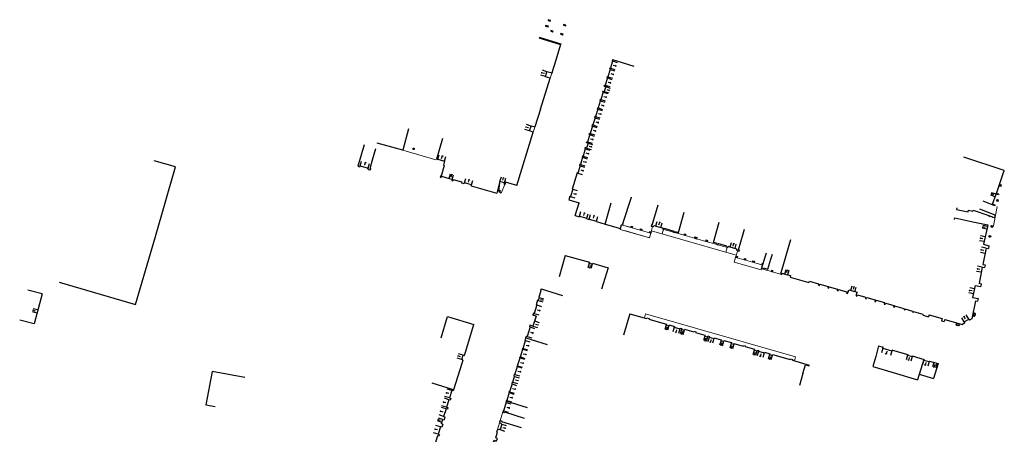
# Model space of a CAD drawing. Units: metres. Extents: x 1897810 to 1919731, y 4208343 to 4229659.
# Drawn here: x 1913059 to 1913369, y 4223233 to 4223364 of the extents above; entities that cross this region are included whole.
import ezdxf

# ---------------------------------------------------------------- set-up
doc = ezdxf.new("R2010")
doc.units = ezdxf.units.M
doc.header["$MEASUREMENT"] = 0
doc.linetypes.add('DGN Style 2', pattern=[380.812648, 228.487589, -152.325059])
for name, color, linetype, lineweight, true_color in [('SOL_BATI', 2, 'Continuous', 30, 0xffff00), ('SOL_BATI_Seuil', 2, 'Continuous', 30, 0xffff00), ('SOL_BATI_Surplomb', 7, 'DGN Style 2', 0, 0xffdaff)]:
    doc.layers.add(name, color=color, linetype=linetype, lineweight=lineweight, true_color=true_color)

# ---------------------------------------------------------------- blocks, each defined once
blk = doc.blocks.new('BAT071_2')
at = {"color": 0, "linetype": 'ByBlock', "lineweight": -2, "flags": 128}
for points in [[(0, 0), (0, 1.5)], [(1, 1.5), (0.85, 1.299)], [(1, 0.591), (1, 1.5), (1.15, 1.299)], [(2, 0), (2, 1.5)]]:
    blk.add_lwpolyline(points, dxfattribs=at)
blk = doc.blocks.new('BAT073_2')
at = {"color": 0, "linetype": 'ByBlock', "lineweight": -2, "flags": 128}
for points in [[(0, 0), (1, 0), (1, 1), (0, 1), (0, 0), (1, 1)], [(0, 1), (1, 0)]]:
    blk.add_lwpolyline(points, dxfattribs=at)
blk = doc.blocks.new('BAT074_1')
at = {"color": 0, "linetype": 'ByBlock', "lineweight": -2}
for p, q in [((-0.384866, 0.319034), (0.384866, -0.319034)), ((0.373691, 0.332054), (-0.373691, -0.332054))]:
    blk.add_line(p, q, dxfattribs=at)
blk.add_circle((0, 0), 0.499905, dxfattribs=at)
blk = doc.blocks.new('BAT074')
for p, q in [((-0.384866, 0.319034), (0.384866, -0.319034)), ((0.373691, 0.332054), (-0.373691, -0.332054))]:
    blk.add_line(p, q)
blk.add_circle((0, 0), 0.499905)
blk = doc.blocks.new('BAT071')
at = {"flags": 128}
for points in [[(0, 0), (0, 1.5)], [(1, 1.5), (0.85, 1.299)], [(1, 0.591), (1, 1.5), (1.15, 1.299)], [(2, 0), (2, 1.5)]]:
    blk.add_lwpolyline(points, dxfattribs=at)

msp = doc.modelspace()

# ---------------------------------------------------------------- linework, layer by layer
at = {"layer": 'SOL_BATI'}
for p, q in [((1913222.342807, 4223357.793024), (1913229.16418, 4223355.673046)), ((1913229.16418, 4223355.673046), (1913227.648649, 4223350.772669)), ((1913227.648649, 4223350.772669), (1913226.410641, 4223346.769647)), ((1913245.571867, 4223350.531432), (1913244.865727, 4223348.237973)), ((1913245.532499, 4223351.014677), (1913245.400285, 4223350.584714)), ((1913245.401285, 4223350.584707), (1913245.571867, 4223350.531432)), ((1913245.532499, 4223351.014677), (1913252.217208, 4223348.93772)), ((1913224.39484, 4223345.568904), (1913224.881575, 4223347.139086)), ((1913226.485669, 4223346.641098), (1913224.881575, 4223347.139086)), ((1913244.745797, 4223347.845914), (1913244.042724, 4223345.561431)), ((1913244.695145, 4223348.291247), (1913244.865727, 4223348.237973)), ((1913222.850207, 4223335.33757), (1913225.90125, 4223345.111645)), ((1913225.90125, 4223345.111645), (1913224.39484, 4223345.568904)), ((1913226.515384, 4223346.736865), (1913226.410641, 4223346.769647)), ((1913226.515384, 4223346.736865), (1913226.485669, 4223346.641098)), ((1913243.912825, 4223345.173446), (1913243.206677, 4223342.878987)), ((1913243.871149, 4223345.615713), (1913244.042724, 4223345.561431)), ((1913242.469085, 4223341.057714), (1913242.367662, 4223340.73351)), ((1913242.367662, 4223340.73351), (1913242.539244, 4223340.680227)), ((1913242.469085, 4223341.057714), (1913242.917992, 4223340.91836)), ((1913243.387406, 4223342.445676), (1913242.917992, 4223340.91836)), ((1913242.938499, 4223342.585031), (1913243.387406, 4223342.445676)), ((1913241.640136, 4223337.806625), (1913240.990231, 4223335.727373)), ((1913241.65462, 4223338.453101), (1913241.528624, 4223338.052088)), ((1913241.529623, 4223338.052081), (1913241.700206, 4223337.998806)), ((1913241.700206, 4223337.998806), (1913241.640136, 4223337.806625)), ((1913241.65462, 4223338.453101), (1913241.826202, 4223338.399818)), ((1913242.539244, 4223340.680227), (1913241.826202, 4223338.399818)), ((1913222.850207, 4223335.33757), (1913221.116436, 4223329.74817)), ((1913240.864234, 4223335.326361), (1913240.15426, 4223333.054928)), ((1913240.819649, 4223335.780648), (1913240.693652, 4223335.379636)), ((1913240.693652, 4223335.379636), (1913240.864234, 4223335.326361)), ((1913240.818649, 4223335.780656), (1913240.990231, 4223335.727373)), ((1913240.02927, 4223332.654908), (1913239.315222, 4223330.373507)), ((1913239.982678, 4223333.10821), (1913239.857688, 4223332.708191)), ((1913239.857688, 4223332.708191), (1913240.02927, 4223332.654908)), ((1913239.982678, 4223333.10821), (1913240.15426, 4223333.054928)), ((1913219.393995, 4223328.466232), (1913219.878654, 4223330.026431)), ((1913220.607045, 4223328.090167), (1913219.393995, 4223328.466232)), ((1913221.191463, 4223329.61962), (1913219.878654, 4223330.026431)), ((1913221.221179, 4223329.715387), (1913221.116436, 4223329.74817)), ((1913221.221179, 4223329.715387), (1913221.191463, 4223329.61962)), ((1913239.190225, 4223329.972487), (1913238.486399, 4223327.721006)), ((1913239.144639, 4223330.426782), (1913239.019642, 4223330.025762)), ((1913239.019642, 4223330.025762), (1913239.190225, 4223329.972487)), ((1913239.144639, 4223330.426782), (1913239.315222, 4223330.373507)), ((1913191.980201, 4223326.112242), (1913190.152187, 4223319.556651)), ((1913215.379157, 4223311.245173), (1913220.607045, 4223328.090167)), ((1913238.360402, 4223327.319994), (1913237.647361, 4223325.039585)), ((1913238.18882, 4223327.373276), (1913238.360402, 4223327.319994)), ((1913167.366349, 4223324.056205), (1913165.397143, 4223317.33969)), ((1913170.030736, 4223319.348701), (1913171.024932, 4223322.985857)), ((1913236.965945, 4223322.84293), (1913236.264006, 4223320.576436)), ((1913236.965945, 4223322.84293), (1913236.794363, 4223322.896212)), ((1913237.816354, 4223324.641358), (1913237.336791, 4223323.09412)), ((1913237.816354, 4223324.641358), (1913237.377423, 4223324.777639)), ((1913108.005721, 4223317.149144), (1913101.280725, 4223319.091931)), ((1913169.25586, 4223316.689795), (1913170.030736, 4223319.348701)), ((1913236.130033, 4223320.178483), (1913235.424058, 4223317.907021)), ((1913236.092424, 4223320.629718), (1913235.967427, 4223320.228699)), ((1913235.967427, 4223320.228699), (1913236.130033, 4223320.178483)), ((1913236.264006, 4223320.576436), (1913236.092424, 4223320.629718)), ((1913368.828071, 4223316.041908), (1913356.083746, 4223320.217127)), ((1913165.397143, 4223317.33969), (1913165.909949, 4223317.187857)), ((1913166.140381, 4223317.515093), (1913168.635628, 4223316.783441)), ((1913235.299061, 4223317.506001), (1913234.590012, 4223315.224562)), ((1913235.261452, 4223317.957236), (1913235.136455, 4223317.556216)), ((1913235.299061, 4223317.506001), (1913235.136455, 4223317.556216)), ((1913235.424058, 4223317.907021), (1913235.261452, 4223317.957236)), ((1913368.755276, 4223315.668494), (1913368.828071, 4223316.041908)), ((1913191.717828, 4223314.201461), (1913194.108474, 4223313.521588)), ((1913234.427406, 4223315.274777), (1913232.837161, 4223310.15725)), ((1913234.590012, 4223315.224562), (1913234.427406, 4223315.274777)), ((1913366.333836, 4223308.781391), (1913368.706359, 4223315.67886)), ((1913368.755276, 4223315.668494), (1913368.706359, 4223315.67886)), ((1913201.064234, 4223311.188624), (1913209.138948, 4223308.86526)), ((1913210.113815, 4223312.591552), (1913209.138948, 4223308.86526)), ((1913211.498447, 4223312.162205), (1913210.113815, 4223312.591552)), ((1913211.498447, 4223312.162205), (1913211.362167, 4223311.723273)), ((1913211.362167, 4223311.723273), (1913211.677403, 4223311.625918)), ((1913232.998767, 4223310.107042), (1913232.289717, 4223307.825604)), ((1913232.837161, 4223310.15725), (1913232.998767, 4223310.107042)), ((1913232.127111, 4223307.875819), (1913231.785903, 4223306.777495)), ((1913231.785903, 4223306.777495), (1913235.005435, 4223305.827429)), ((1913232.127111, 4223307.875819), (1913232.289717, 4223307.825604)), ((1913248.767786, 4223299.271819), (1913251.552922, 4223307.589042)), ((1913251.279994, 4223306.773999), (1913251.552922, 4223307.589042)), ((1913365.140751, 4223305.422698), (1913366.252296, 4223308.575025)), ((1913367.015702, 4223308.373316), (1913365.630597, 4223308.739674)), ((1913367.072291, 4223308.585869), (1913366.333836, 4223308.781391)), ((1913367.072291, 4223308.585869), (1913367.015702, 4223308.373316)), ((1913233.775538, 4223301.82708), (1913235.005435, 4223305.827429)), ((1913243.164211, 4223299.116895), (1913245.105482, 4223305.841619)), ((1913258.038425, 4223298.820282), (1913259.875266, 4223305.219824)), ((1913353.857704, 4223304.21563), (1913353.868957, 4223304.249542)), ((1913365.97286, 4223301.984813), (1913361.168391, 4223303.853679)), ((1913365.834797, 4223304.905543), (1913362.159911, 4223306.334976)), ((1913365.906436, 4223305.124982), (1913365.140751, 4223305.422698)), ((1913365.906436, 4223305.124982), (1913365.834797, 4223304.905543)), ((1913233.775538, 4223301.82708), (1913235.101525, 4223301.444168)), ((1913235.101525, 4223301.444168), (1913235.148748, 4223301.607796)), ((1913235.148748, 4223301.607796), (1913237.44453, 4223300.944634)), ((1913237.397306, 4223300.781006), (1913237.44453, 4223300.944634)), ((1913237.397306, 4223300.781006), (1913238.175537, 4223300.556188)), ((1913238.175537, 4223300.556188), (1913238.222768, 4223300.720816)), ((1913238.222768, 4223300.720816), (1913240.51855, 4223300.057654)), ((1913266.301244, 4223296.513505), (1913268.125772, 4223302.871144)), ((1913364.200217, 4223301.741144), (1913365.104842, 4223301.437386)), ((1913365.104842, 4223301.437386), (1913365.085035, 4223301.329546)), ((1913365.085035, 4223301.329546), (1913365.80795, 4223301.195134)), ((1913365.879873, 4223301.585553), (1913365.80795, 4223301.195134)), ((1913365.97286, 4223301.984813), (1913365.879873, 4223301.585553)), ((1913240.471326, 4223299.894025), (1913240.51855, 4223300.057654)), ((1913240.471326, 4223299.894025), (1913243.164211, 4223299.116895)), ((1913243.164211, 4223299.116895), (1913248.06126, 4223297.726284)), ((1913248.06126, 4223297.726284), (1913248.401106, 4223298.909609)), ((1913277.280442, 4223293.362427), (1913279.112149, 4223299.74401)), ((1913286.6472, 4223296.098149), (1913287.045366, 4223297.485701)), ((1913363.631897, 4223298.892708), (1913363.496316, 4223298.413776)), ((1913364.743877, 4223298.23943), (1913365.033455, 4223298.187262)), ((1913364.807531, 4223298.593915), (1913365.097109, 4223298.541747)), ((1913271.309258, 4223294.720104), (1913271.433488, 4223295.152126)), ((1913271.309258, 4223294.720104), (1913272.029634, 4223294.513718)), ((1913271.433488, 4223295.152126), (1913272.153863, 4223294.945741)), ((1913271.669442, 4223294.616411), (1913271.793679, 4223295.049433)), ((1913272.029634, 4223294.513718), (1913272.153863, 4223294.945741)), ((1913285.192085, 4223291.027289), (1913286.6472, 4223296.098149)), ((1913364.092641, 4223295.134644), (1913364.392217, 4223295.082401)), ((1913364.154295, 4223295.489144), (1913364.453872, 4223295.436901)), ((1913301.529136, 4223294.193334), (1913298.844616, 4223284.794687)), ((1913363.118952, 4223291.565327), (1913362.077634, 4223286.445679)), ((1913363.118952, 4223291.565327), (1913363.823803, 4223291.422051)), ((1913364.000304, 4223292.290635), (1913363.823803, 4223291.422051)), ((1913230.632668, 4223289.276986), (1913228.68909, 4223282.511284)), ((1913230.632668, 4223289.276986), (1913238.280375, 4223287.079814)), ((1913292.461453, 4223285.049353), (1913293.789321, 4223289.479477)), ((1913293.789321, 4223289.479477), (1913293.955715, 4223290.034615)), ((1913295.348511, 4223288.03456), (1913295.840837, 4223289.677503)), ((1913239.20329, 4223286.814915), (1913244.205976, 4223285.377516)), ((1913244.205976, 4223285.377516), (1913242.070834, 4223278.667246)), ((1913292.834575, 4223284.937564), (1913292.461453, 4223285.049353)), ((1913292.55073, 4223286.286553), (1913292.676877, 4223286.707562)), ((1913292.809118, 4223286.208622), (1913292.55073, 4223286.286553)), ((1913292.935265, 4223286.629631), (1913292.676877, 4223286.707562)), ((1913292.834575, 4223284.937564), (1913293.008624, 4223285.346215)), ((1913293.008624, 4223285.346215), (1913294.416305, 4223284.923693)), ((1913294.416305, 4223284.923693), (1913295.348511, 4223288.03456)), ((1913361.911132, 4223285.57702), (1913360.870821, 4223280.458365)), ((1913361.911132, 4223285.57702), (1913362.606999, 4223285.435812)), ((1913362.077634, 4223286.445679), (1913362.783485, 4223286.302396)), ((1913362.783485, 4223286.302396), (1913362.606999, 4223285.435812)), ((1913295.599705, 4223284.593846), (1913295.5135, 4223284.165537)), ((1913295.800823, 4223284.07939), (1913295.5135, 4223284.165537)), ((1913295.599705, 4223284.593846), (1913295.965843, 4223284.484109)), ((1913295.965843, 4223284.484109), (1913295.800823, 4223284.07939)), ((1913298.844616, 4223284.794687), (1913298.545031, 4223283.745827)), ((1913359.628121, 4223279.81476), (1913358.862912, 4223276.045899)), ((1913359.628121, 4223279.81476), (1913361.392247, 4223279.456557)), ((1913360.842878, 4223280.465574), (1913361.567696, 4223280.318149)), ((1913361.567696, 4223280.318149), (1913361.392247, 4223279.456557)), ((1913066.035, 4223277.141), (1913061.508543, 4223278.355183)), ((1913222.425182, 4223276.040978), (1913222.134114, 4223275.095262)), ((1913222.953587, 4223278.100796), (1913222.325423, 4223276.071723)), ((1913222.425182, 4223276.040978), (1913222.325423, 4223276.071723)), ((1913223.054291, 4223278.728974), (1913222.867796, 4223278.127437)), ((1913222.867796, 4223278.127437), (1913222.953587, 4223278.100796)), ((1913223.054291, 4223278.728974), (1913229.741076, 4223276.662001)), ((1913319.656274, 4223277.678006), (1913319.866726, 4223278.40735)), ((1913358.862912, 4223276.045899), (1913360.626039, 4223275.687703)), ((1913360.626039, 4223275.687703), (1913360.429391, 4223274.799272)), ((1913221.704368, 4223273.657638), (1913220.878418, 4223270.988117)), ((1913221.947564, 4223275.152656), (1913221.503859, 4223273.720137)), ((1913221.704368, 4223273.657638), (1913221.503859, 4223273.720137)), ((1913222.134114, 4223275.095262), (1913221.947564, 4223275.152656)), ((1913359.723541, 4223274.942555), (1913358.588185, 4223269.28367)), ((1913359.723541, 4223274.942555), (1913360.429391, 4223274.799272)), ((1913193.600651, 4223269.971966), (1913201.931446, 4223267.529693)), ((1913221.481167, 4223270.16368), (1913220.487176, 4223266.953477)), ((1913220.677908, 4223271.050616), (1913220.497554, 4223270.468031)), ((1913221.481167, 4223270.16368), (1913220.497554, 4223270.468031)), ((1913220.878418, 4223270.988117), (1913220.677908, 4223271.050616)), ((1913250.931617, 4223270.901552), (1913249.004314, 4223264.172724)), ((1913250.931617, 4223270.901552), (1913256.24875, 4223269.394801)), ((1913337.289743, 4223272.391207), (1913337.270236, 4223272.32336)), ((1913337.624976, 4223272.293701), (1913337.605476, 4223272.226854)), ((1913340.026508, 4223271.598748), (1913340.006993, 4223271.529902)), ((1913340.361741, 4223271.501242), (1913340.342234, 4223271.433396)), ((1913343.246216, 4223270.405707), (1913345.023304, 4223269.90942)), ((1913345.205018, 4223270.53999), (1913345.023304, 4223269.90942)), ((1913345.205018, 4223270.53999), (1913349.287774, 4223269.365469)), ((1913359.206949, 4223270.992846), (1913359.081716, 4223270.29386)), ((1913359.640324, 4223270.915602), (1913359.51509, 4223270.216615)), ((1913219.574462, 4223266.712353), (1913218.657327, 4223263.750547)), ((1913219.503563, 4223267.257828), (1913219.355992, 4223266.779986)), ((1913219.574462, 4223266.712353), (1913219.355992, 4223266.779986)), ((1913220.487176, 4223266.953477), (1913219.503563, 4223267.257828)), ((1913256.986108, 4223269.186288), (1913262.518763, 4223267.618925)), ((1913349.287774, 4223269.365469), (1913349.088523, 4223268.663038)), ((1913349.088523, 4223268.663038), (1913349.945433, 4223268.396634)), ((1913350.144685, 4223269.099065), (1913349.945433, 4223268.396634)), ((1913350.144685, 4223269.099065), (1913355.685294, 4223267.525643)), ((1913353.793873, 4223267.309862), (1913354.3925, 4223267.135387)), ((1913353.917027, 4223267.731894), (1913354.515655, 4223267.557419)), ((1913356.425574, 4223267.97304), (1913355.685294, 4223267.525643)), ((1913356.192494, 4223268.358749), (1913357.615809, 4223269.219975)), ((1913356.192494, 4223268.358749), (1913356.425574, 4223267.97304)), ((1913357.615809, 4223269.219975), (1913357.848897, 4223268.835266)), ((1913358.588185, 4223269.28367), (1913357.848897, 4223268.835266)), ((1913218.657327, 4223263.750547), (1913218.437858, 4223263.818188)), ((1913218.267592, 4223263.247526), (1913224.954377, 4223261.180552)), ((1913329.287239, 4223260.754492), (1913328.353725, 4223257.448313)), ((1913329.287239, 4223260.754492), (1913330.614121, 4223260.357575)), ((1913330.623747, 4223260.041535), (1913330.681179, 4223260.233084)), ((1913198.48588, 4223257.813573), (1913198.838005, 4223257.701942)), ((1913328.353725, 4223257.448313), (1913327.458826, 4223254.278895)), ((1913330.623747, 4223260.041535), (1913333.459084, 4223259.193343)), ((1913333.459084, 4223259.193343), (1913333.515516, 4223259.384899)), ((1913333.640013, 4223259.452958), (1913338.43774, 4223258.018097)), ((1913338.43774, 4223258.018097), (1913338.380309, 4223257.826548)), ((1913338.380309, 4223257.826548), (1913339.810949, 4223257.398855)), ((1913339.868388, 4223257.591404), (1913339.810949, 4223257.398855)), ((1913339.868388, 4223257.591404), (1913343.55971, 4223256.486813)), ((1913198.388316, 4223256.271467), (1913198.418031, 4223256.367234)), ((1913301.556535, 4223256.676062), (1913302.288893, 4223256.467587)), ((1913302.214969, 4223256.210169), (1913302.288893, 4223256.467587)), ((1913302.214969, 4223256.210169), (1913307.459189, 4223254.713963)), ((1913305.447369, 4223252.045344), (1913306.236978, 4223254.802128)), ((1913306.236978, 4223254.802128), (1913307.390391, 4223254.473505)), ((1913307.390391, 4223254.473505), (1913307.459189, 4223254.713963)), ((1913327.458826, 4223254.278895), (1913333.829398, 4223252.373955)), ((1913343.471912, 4223256.512469), (1913341.545732, 4223250.066603)), ((1913343.502278, 4223256.295264), (1913343.55971, 4223256.486813)), ((1913343.502278, 4223256.295264), (1913345.180338, 4223255.793722)), ((1913345.180338, 4223255.793722), (1913345.237762, 4223255.984271)), ((1913345.237762, 4223255.984271), (1913347.983315, 4223255.163749)), ((1913347.983315, 4223255.163749), (1913346.591499, 4223250.505684)), ((1913305.447369, 4223252.045344), (1913304.379488, 4223248.31575)), ((1913333.829398, 4223252.373955), (1913341.545732, 4223250.066603)), ((1913342.080095, 4223251.854405), (1913346.591499, 4223250.505684)), ((1913117.551997, 4223242.201218), (1913120.500974, 4223241.65028)), ((1913218.746299, 4223241.232241), (1913212.086615, 4223243.313009)), ((1913210.097532, 4223236.612641), (1913210.14565, 4223236.762265)), ((1913210.530286, 4223236.319424), (1913210.196105, 4223236.423921)), ((1913209.307859, 4223234.113831), (1913209.362149, 4223234.286405)), ((1913209.885042, 4223234.279481), (1913209.549869, 4223234.384986))]:
    msp.add_line(p, q, dxfattribs=at)
at = {"layer": 'SOL_BATI', "flags": 128}
for points in [[(1913222.414522, 4223358.022462), (1913229.235895, 4223355.902484), (1913229.16418, 4223355.673046)], [(1913244.695145, 4223348.291247), (1913244.574215, 4223347.899196), (1913244.745797, 4223347.845914)], [(1913243.871149, 4223345.615713), (1913243.750219, 4223345.223662), (1913243.912825, 4223345.173446)], [(1913242.938499, 4223342.585031), (1913243.045079, 4223342.930195), (1913243.206677, 4223342.878987)], [(1913181.369886, 4223329.119566), (1913179.489485, 4223322.378387), (1913171.479362, 4223324.648272)], [(1913238.18882, 4223327.373276), (1913238.314817, 4223327.774288), (1913238.486399, 4223327.721006)], [(1913237.336791, 4223323.09412), (1913236.89786, 4223323.2304), (1913236.794363, 4223322.896212)], [(1913237.377423, 4223324.777639), (1913237.475779, 4223325.092867), (1913237.647361, 4223325.039585)], [(1913190.152187, 4223319.556651), (1913190.508402, 4223319.456987), (1913190.533051, 4223319.543793), (1913192.671353, 4223318.947806)], [(1913071.428982, 4223280.810284), (1913095.433302, 4223273.784587), (1913101.675749, 4223295.237825), (1913108.005721, 4223317.149144)], [(1913165.909949, 4223317.187857), (1913166.068577, 4223317.273657), (1913166.140381, 4223317.515093)], [(1913168.653623, 4223316.383348), (1913168.565816, 4223316.54099), (1913168.635628, 4223316.783441)], [(1913169.259867, 4223316.157821), (1913168.783942, 4223316.294379), (1913168.7973, 4223316.342274), (1913168.653623, 4223316.383348)], [(1913169.25586, 4223316.689795), (1913169.401529, 4223316.647707), (1913169.259867, 4223316.157821)], [(1913192.671353, 4223318.947806), (1913192.312857, 4223317.67763), (1913192.601218, 4223317.596474), (1913191.652064, 4223314.231951), (1913191.363703, 4223314.313107)], [(1913191.363703, 4223314.313107), (1913191.26304, 4223313.9569), (1913191.619239, 4223313.855237), (1913191.717828, 4223314.201461)], [(1913194.108482, 4223313.522588), (1913195.067323, 4223313.24842), (1913194.968735, 4223312.902196), (1913195.324942, 4223312.801533), (1913195.407098, 4223313.089886)], [(1913198.839201, 4223311.819259), (1913198.083763, 4223312.016908), (1913198.165919, 4223312.305261), (1913195.407098, 4223313.089886)], [(1913201.064234, 4223311.188624), (1913201.138173, 4223311.448042), (1913198.91314, 4223312.078676), (1913198.839201, 4223311.819259)], [(1913215.379157, 4223311.245173), (1913211.894637, 4223312.326214), (1913211.677403, 4223311.625918)], [(1913353.868957, 4223304.249542), (1913353.771458, 4223303.759209), (1913357.476539, 4223303.022476), (1913357.570014, 4223303.486726), (1913358.928926, 4223303.227553), (1913358.995762, 4223303.473026), (1913364.003127, 4223301.859611), (1913363.971301, 4223301.615875), (1913364.155813, 4223301.553497), (1913364.200217, 4223301.741144)], [(1913353.118163, 4223300.573436), (1913353.221275, 4223301.062621), (1913358.892708, 4223299.867177), (1913363.631897, 4223298.892708)], [(1913248.767786, 4223299.271819), (1913248.815681, 4223299.258461), (1913248.691451, 4223298.826439), (1913248.401106, 4223298.909609)], [(1913258.038425, 4223298.820282), (1913257.821918, 4223298.882901), (1913257.698681, 4223298.449871), (1913258.13071, 4223298.326641), (1913258.176919, 4223298.488278), (1913258.473248, 4223298.403062), (1913258.567709, 4223298.732319), (1913260.74878, 4223298.106014), (1913261.365389, 4223297.929404), (1913261.270928, 4223297.600148), (1913261.70295, 4223297.475918), (1913261.797412, 4223297.805174), (1913264.794632, 4223296.943768)], [(1913363.496721, 4223298.413315), (1913362.33137, 4223292.809108), (1913364.000304, 4223292.290635)], [(1913364.807531, 4223298.593915), (1913364.694279, 4223298.558769), (1913364.625554, 4223298.461295), (1913364.632668, 4223298.343254), (1913364.710987, 4223298.253676), (1913364.743877, 4223298.23943)], [(1913365.097109, 4223298.541747), (1913365.191553, 4223298.469046), (1913365.221685, 4223298.353832), (1913365.173875, 4223298.245202), (1913365.068464, 4223298.188999), (1913365.033455, 4223298.187262)], [(1913264.794632, 4223296.943768), (1913264.701185, 4223296.616504), (1913265.133215, 4223296.493274), (1913265.227677, 4223296.822531)], [(1913265.227677, 4223296.822531), (1913266.301244, 4223296.513505)], [(1913364.154295, 4223295.489144), (1913364.041036, 4223295.452998), (1913363.974304, 4223295.354509), (1913363.982409, 4223295.235461), (1913364.061743, 4223295.147874), (1913364.092633, 4223295.133644)], [(1913364.453872, 4223295.436901), (1913364.548316, 4223295.3642), (1913364.578448, 4223295.248986), (1913364.530638, 4223295.140356), (1913364.425227, 4223295.084153), (1913364.392217, 4223295.082401)], [(1913285.192085, 4223291.027289), (1913285.4086, 4223290.96567), (1913285.28437, 4223290.533648), (1913284.852348, 4223290.657877), (1913284.898556, 4223290.819514), (1913284.602227, 4223290.904729), (1913284.696688, 4223291.233985), (1913282.515618, 4223291.860291), (1913281.899008, 4223292.0369), (1913281.804547, 4223291.707644), (1913281.372525, 4223291.831873), (1913281.466986, 4223292.16113), (1913278.665314, 4223292.965074), (1913278.570853, 4223292.635818), (1913278.13883, 4223292.760048), (1913278.233292, 4223293.089304), (1913277.280442, 4223293.362427)], [(1913238.280375, 4223287.079814), (1913238.197219, 4223286.791468), (1913239.120134, 4223286.526569), (1913239.20329, 4223286.814915)], [(1913298.545031, 4223283.745827), (1913298.470734, 4223283.305431), (1913298.764064, 4223283.220238), (1913298.937135, 4223283.631896)], [(1913298.937135, 4223283.631896), (1913299.773244, 4223283.391646), (1913300.622127, 4223283.147451)], [(1913300.622127, 4223283.147451), (1913300.6762, 4223283.131895), (1913301.512309, 4223282.891645)], [(1913301.512309, 4223282.891645), (1913301.438011, 4223282.451249), (1913307.329716, 4223280.762204)], [(1913307.329716, 4223280.762204), (1913307.502787, 4223281.173862), (1913310.402279, 4223280.347185)], [(1913310.402279, 4223280.347185), (1913310.327981, 4223279.906789), (1913310.621311, 4223279.821596), (1913310.794382, 4223280.233254), (1913313.34553, 4223279.489184)], [(1913313.34553, 4223279.489184), (1913313.271232, 4223279.048787), (1913313.564562, 4223278.963595), (1913313.737634, 4223279.375253), (1913316.295885, 4223278.645127)], [(1913066.035, 4223277.141), (1913063.491, 4223267.657), (1913058.964543, 4223268.871183)], [(1913316.295885, 4223278.645127), (1913316.221587, 4223278.204731), (1913316.514917, 4223278.119538), (1913316.687989, 4223278.531196), (1913319.26417, 4223277.791937)], [(1913319.26417, 4223277.791937), (1913319.189872, 4223277.351541), (1913319.483202, 4223277.266348), (1913319.656274, 4223277.678006)], [(1913319.866726, 4223278.40735), (1913321.822291, 4223277.843731), (1913322.536667, 4223277.637391)], [(1913322.249392, 4223276.930621), (1913322.175094, 4223276.490225), (1913322.468424, 4223276.405032), (1913322.641496, 4223276.81669), (1913325.181705, 4223276.080701)], [(1913322.249392, 4223276.930621), (1913322.326215, 4223276.908047), (1913322.536667, 4223277.637391)], [(1913325.181705, 4223276.080701), (1913325.107408, 4223275.640305), (1913325.400737, 4223275.555112), (1913325.573809, 4223275.96677), (1913328.140014, 4223275.230585)], [(1913328.140014, 4223275.230585), (1913328.065717, 4223274.790189), (1913328.359046, 4223274.704996), (1913328.532118, 4223275.116654), (1913331.106262, 4223274.372411)], [(1913331.106262, 4223274.372411), (1913331.031964, 4223273.932015), (1913331.325294, 4223273.846822), (1913331.498366, 4223274.25848), (1913334.068533, 4223273.517266)], [(1913334.068533, 4223273.517266), (1913333.994235, 4223273.07687), (1913334.287565, 4223272.991678), (1913334.38835, 4223273.230896)], [(1913337.289743, 4223272.391207), (1913334.38835, 4223273.230896)], [(1913191.631445, 4223263.255451), (1913193.600651, 4223269.971966)], [(1913256.24875, 4223269.394801), (1913256.317578, 4223269.639259), (1913257.052876, 4223269.422762), (1913256.986108, 4223269.186288)], [(1913340.026508, 4223271.598748), (1913337.624976, 4223272.293701)], [(1913343.246216, 4223270.405707), (1913343.316013, 4223270.646158), (1913340.361741, 4223271.501242)], [(1913359.081716, 4223270.29386), (1913359.117757, 4223270.166603), (1913359.21811, 4223270.081858), (1913359.350006, 4223270.06987), (1913359.465475, 4223270.133996), (1913359.51509, 4223270.216615)], [(1913359.206949, 4223270.992846), (1913359.284747, 4223271.100251), (1913359.408065, 4223271.144321), (1913359.535797, 4223271.110366), (1913359.62204, 4223271.010729), (1913359.640324, 4223270.915602)], [(1913198.838005, 4223257.701942), (1913198.868721, 4223257.797702), (1913198.916601, 4223257.782344), (1913199.237227, 4223258.80283), (1913199.218275, 4223258.808972), (1913201.931446, 4223267.529693)], [(1913262.518763, 4223267.618925), (1913262.437607, 4223267.330565), (1913263.258779, 4223267.098426), (1913263.339935, 4223267.386786), (1913265.02715, 4223266.906173), (1913264.952211, 4223266.646762), (1913266.7561, 4223266.124277), (1913266.83104, 4223266.383688), (1913267.34989, 4223266.237809), (1913267.262743, 4223265.950493), (1913268.094762, 4223265.698274), (1913268.18191, 4223265.98559), (1913271.140256, 4223265.140474)], [(1913353.793873, 4223267.309862), (1913353.680371, 4223267.374707), (1913353.623266, 4223267.493124), (1913353.644238, 4223267.622953), (1913353.734944, 4223267.718262), (1913353.864126, 4223267.744289), (1913353.917027, 4223267.731894)], [(1913354.3925, 4223267.135387), (1913354.523442, 4223267.129405), (1913354.634949, 4223267.198561), (1913354.686849, 4223267.319159), (1913354.661814, 4223267.447333), (1913354.567512, 4223267.539031), (1913354.515655, 4223267.557419)], [(1913213.994261, 4223249.42105), (1913214.175819, 4223249.364693), (1913214.72306, 4223251.1364), (1913214.541502, 4223251.192757), (1913214.733139, 4223251.813253), (1913214.828906, 4223251.783538), (1913215.587246, 4223254.237588), (1913215.491479, 4223254.267304), (1913215.577552, 4223254.544629), (1913215.673319, 4223254.514913), (1913216.429599, 4223256.96098), (1913216.333832, 4223256.990696), (1913216.425047, 4223257.28698), (1913216.520814, 4223257.257265), (1913217.273012, 4223259.692363), (1913217.177245, 4223259.722079), (1913217.263318, 4223259.999404), (1913217.359085, 4223259.969688), (1913218.118432, 4223262.424731), (1913218.022665, 4223262.454447), (1913218.267592, 4223263.247526), (1913218.437858, 4223263.818188)], [(1913271.140256, 4223265.140474), (1913271.207009, 4223265.374948), (1913271.739835, 4223265.225964), (1913271.67206, 4223264.988498)], [(1913271.67206, 4223264.988498), (1913274.633406, 4223264.143359)], [(1913274.633406, 4223264.143359), (1913274.553242, 4223263.853991), (1913275.394396, 4223263.619702), (1913275.474559, 4223263.90907), (1913276.015339, 4223263.754028), (1913275.941399, 4223263.49461), (1913277.446012, 4223263.064362), (1913277.519952, 4223263.323779), (1913279.759952, 4223262.689033), (1913279.670813, 4223262.402732), (1913280.500795, 4223262.145529), (1913280.589935, 4223262.43183), (1913282.92977, 4223261.776336), (1913282.846614, 4223261.487991), (1913283.67274, 4223261.249815), (1913283.755895, 4223261.538161), (1913286.692238, 4223260.69221)], [(1913286.692238, 4223260.69221), (1913286.754856, 4223260.908717), (1913287.317535, 4223260.740511), (1913287.256961, 4223260.529988)], [(1913287.256961, 4223260.529988), (1913290.183328, 4223259.687112)], [(1913198.418031, 4223256.367234), (1913198.064899, 4223256.477873), (1913198.48588, 4223257.813573)], [(1913290.183328, 4223259.687112), (1913290.104164, 4223259.397736), (1913290.936356, 4223259.168514), (1913291.01552, 4223259.457889), (1913291.578273, 4223259.299682), (1913291.502334, 4223259.040279), (1913293.277266, 4223258.523011), (1913293.353205, 4223258.782414), (1913295.044285, 4223258.283773), (1913294.962129, 4223257.99542), (1913295.791262, 4223257.758222), (1913295.873417, 4223258.046575), (1913301.482633, 4223256.421643), (1913301.556535, 4223256.676062)], [(1913198.388316, 4223256.271467), (1913198.436203, 4223256.25711), (1913198.11457, 4223255.235631), (1913198.095618, 4223255.241772), (1913195.501391, 4223246.915117), (1913195.472463, 4223246.924333)], [(1913129.86044, 4223250.801039), (1913119.518113, 4223252.725137), (1913117.551997, 4223242.201218)], [(1913195.501391, 4223246.915117), (1913188.819733, 4223248.99905)], [(1913213.994261, 4223249.42105), (1913213.800624, 4223248.800569), (1913213.905367, 4223248.767786), (1913213.139036, 4223246.314795), (1913213.034293, 4223246.347578), (1913212.948228, 4223246.071253), (1913213.052971, 4223246.03847), (1913212.289714, 4223243.595455), (1913212.184971, 4223243.628238), (1913212.086615, 4223243.313009), (1913211.969835, 4223242.940925), (1913212.074578, 4223242.908142), (1913211.272389, 4223240.340432), (1913211.167646, 4223240.373215), (1913211.019083, 4223239.89638), (1913211.434063, 4223239.766279), (1913211.487345, 4223239.937861), (1913217.736041, 4223237.986164)], [(1913195.472463, 4223246.924333), (1913195.364899, 4223246.581177), (1913194.944927, 4223246.712315), (1913194.20017, 4223244.336154), (1913194.620142, 4223244.205016), (1913194.453146, 4223243.670325), (1913194.033182, 4223243.802464), (1913193.294567, 4223241.445255), (1913193.714538, 4223241.314116), (1913193.549617, 4223240.789409), (1913193.129646, 4223240.920548), (1913192.388963, 4223238.554355), (1913192.807935, 4223238.423224), (1913192.499592, 4223237.440642)], [(1913192.08161, 4223236.104919), (1913191.779409, 4223235.141288), (1913191.378397, 4223235.267285), (1913190.636714, 4223232.9011), (1913191.037727, 4223232.775103), (1913190.87588, 4223232.260372), (1913190.47586, 4223232.385362), (1913189.724969, 4223229.991249), (1913190.125981, 4223229.865252), (1913189.964135, 4223229.350521), (1913189.564115, 4223229.47551), (1913188.827552, 4223227.125285), (1913189.228564, 4223226.999288), (1913189.124067, 4223226.665108)], [(1913192.08161, 4223236.104919), (1913191.728478, 4223236.215558), (1913191.863683, 4223236.644498), (1913192.147459, 4223237.551273), (1913192.499592, 4223237.440642)], [(1913210.530286, 4223236.319424), (1913210.482145, 4223236.166801), (1913210.672679, 4223236.107377), (1913210.126784, 4223234.381656), (1913209.93625, 4223234.44108), (1913209.885042, 4223234.279481)], [(1913210.049883, 4223236.79198), (1913210.196394, 4223237.261831), (1913210.611374, 4223237.13173), (1913210.55195, 4223236.941196), (1913216.803638, 4223234.988477)], [(1913210.049883, 4223236.79198), (1913210.14565, 4223236.762265)], [(1913207.106442, 4223227.366062), (1913207.286796, 4223227.948647), (1913207.611009, 4223227.848224), (1913208.168428, 4223229.643852), (1913208.656238, 4223229.492206), (1913208.908307, 4223230.304229), (1913208.096284, 4223230.556298), (1913208.246922, 4223231.043116), (1913209.058945, 4223230.791047), (1913209.311006, 4223231.60207), (1913208.823195, 4223231.753716), (1913209.380615, 4223233.549344), (1913209.056402, 4223233.649767)], [(1913209.307859, 4223234.113831), (1913209.221076, 4223234.141479), (1913209.056402, 4223233.649767)]]:
    msp.add_lwpolyline(points, dxfattribs=at)
for points in [[(1913251.381886, 4223298.522276), (1913251.813909, 4223298.398047), (1913251.689679, 4223297.966025), (1913251.257657, 4223298.090254), (1913251.381886, 4223298.522276)], [(1913254.344195, 4223297.672131), (1913254.776217, 4223297.547901), (1913254.651987, 4223297.115879), (1913254.219965, 4223297.240109), (1913254.344195, 4223297.672131)], [(1913257.292535, 4223296.82609), (1913257.669679, 4223296.717271), (1913257.545457, 4223296.286248), (1913257.168306, 4223296.394068), (1913257.292535, 4223296.82609)], [(1913268.136932, 4223296.09777), (1913268.568954, 4223295.973541), (1913268.444724, 4223295.541518), (1913268.012702, 4223295.665748), (1913268.136932, 4223296.09777)], [(1913275.01739, 4223294.123334), (1913275.449413, 4223293.999104), (1913275.325183, 4223293.567082), (1913274.893161, 4223293.691311), (1913275.01739, 4223294.123334)], [(1913284.398496, 4223289.07245), (1913284.830518, 4223288.948221), (1913284.706288, 4223288.516198), (1913284.274266, 4223288.640428), (1913284.398496, 4223289.07245)], [(1913287.058491, 4223288.309565), (1913287.490513, 4223288.185335), (1913287.366283, 4223287.753313), (1913286.934261, 4223287.877543), (1913287.058491, 4223288.309565)], [(1913289.738437, 4223287.54053), (1913290.17046, 4223287.416301), (1913290.04623, 4223286.984278), (1913289.614208, 4223287.108508), (1913289.738437, 4223287.54053)]]:
    msp.add_lwpolyline(points, close=True, dxfattribs=at)
at = {"layer": 'SOL_BATI'}
for centre, radius, start, end in [((1913337.437856, 4223272.275107), 0.174427, 163.940406, 343.940406), ((1913340.174613, 4223271.481649), 0.174427, 163.940406, 343.940406), ((1913330.585166, 4223260.261868), 0.099987, 343.380792, 73.34604), ((1913333.611831, 4223259.35675), 0.099987, 73.353962, 163.403006), ((1913210.240692, 4223236.56667), 0.14998, 162.311048, 252.706062), ((1913209.504866, 4223234.241583), 0.14998, 72.579176, 162.660729)]:
    msp.add_arc(centre, radius, start, end, dxfattribs=at)
at = {"layer": 'SOL_BATI_Surplomb'}
for p, q in [((1913226.387984, 4223346.681827), (1913225.90125, 4223345.111645)), ((1913220.607045, 4223328.090167), (1913221.090705, 4223329.650373)), ((1913179.489485, 4223322.378387), (1913189.903237, 4223319.426533)), ((1913366.542656, 4223304.630259), (1913365.396985, 4223298.529498)), ((1913248.691451, 4223298.826439), (1913251.257657, 4223298.090254)), ((1913249.617727, 4223298.560712), (1913251.257657, 4223298.090254)), ((1913251.689679, 4223297.966025), (1913254.219965, 4223297.240109)), ((1913257.669679, 4223296.717271), (1913258.13071, 4223298.326641)), ((1913261.127416, 4223296.064386), (1913261.545306, 4223297.521097)), ((1913264.701185, 4223296.616504), (1913261.70295, 4223297.475918)), ((1913254.651987, 4223297.115879), (1913257.168306, 4223296.394068)), ((1913257.125515, 4223294.822554), (1913257.545457, 4223296.286248)), ((1913284.481659, 4223289.361796), (1913257.759021, 4223297.030567)), ((1913268.012702, 4223295.665748), (1913265.133215, 4223296.493274)), ((1913268.444724, 4223295.541518), (1913271.309258, 4223294.720104)), ((1913272.029634, 4223294.513718), (1913274.893161, 4223293.691311)), ((1913275.325183, 4223293.567082), (1913278.13883, 4223292.760048)), ((1913278.570853, 4223292.635818), (1913281.372525, 4223291.831873)), ((1913281.16615, 4223290.313582), (1913281.583048, 4223291.7713)), ((1913283.847152, 4223287.15379), (1913284.274266, 4223288.640428)), ((1913284.398496, 4223289.07245), (1913284.852348, 4223290.657877)), ((1913284.706288, 4223288.516198), (1913286.934261, 4223287.877543)), ((1913287.366283, 4223287.753313), (1913289.614208, 4223287.108508)), ((1913290.04623, 4223286.984278), (1913292.55073, 4223286.286553)), ((1913292.834575, 4223284.937564), (1913295.5135, 4223284.165537)), ((1913295.800823, 4223284.07939), (1913298.470734, 4223283.305431)), ((1913255.592214, 4223269.580709), (1913255.948606, 4223270.836902)), ((1913211.019083, 4223239.89638), (1913210.196394, 4223237.261831)), ((1913210.049883, 4223236.79198), (1913209.221076, 4223234.141479))]:
    msp.add_line(p, q, dxfattribs=at)
at = {"layer": 'SOL_BATI_Surplomb', "flags": 128}
for points in [[(1913209.80248, 4223309.478216), (1913210.069574, 4223312.025944), (1913209.973807, 4223312.055659)], [(1913211.677403, 4223311.625918), (1913210.512584, 4223308.835953), (1913209.932552, 4223309.223266)], [(1913257.125515, 4223294.822554), (1913247.981171, 4223297.446914), (1913248.06126, 4223297.726284)], [(1913257.125515, 4223294.822554), (1913249.314844, 4223297.06416)], [(1913283.847152, 4223287.15379), (1913292.36094, 4223284.713143), (1913292.461453, 4223285.049353)], [(1913302.757748, 4223256.055111), (1913303.12334, 4223257.338232), (1913255.948606, 4223270.836902)]]:
    msp.add_lwpolyline(points, dxfattribs=at)
at = {"layer": 'SOL_BATI_Surplomb'}
msp.add_arc((1913210.078573, 4223309.45842), 0.276803, 175.899031, 238.16142, dxfattribs=at)

# ---------------------------------------------------------------- block references
at = {"layer": 'SOL_BATI'}
for name, p, xscale, yscale, rotation in [('BAT073_2', (1913225.256886, 4223363.306573), 0.759457, 0.240384, 342.733478), ('BAT073_2', (1913224.400304, 4223361.512512), 0.949005, 0.240803, 342.737847), ('BAT073_2', (1913226.076221, 4223359.898781), 0.709177, 0.240384, 342.77017), ('BAT073_2', (1913230.067153, 4223361.810625), 0.759457, 0.240384, 342.733478), ('BAT073_2', (1913229.173675, 4223358.936633), 0.759457, 0.240384, 342.733478), ('BAT074_1', (1913182.904865, 4223322.839511), 0.454466, 0.454466, 45.131328), ('BAT074', (1913210.087409, 4223309.606064), 0.312858, 0.312858, 300.085424), ('BAT073_2', (1913367.296821, 4223311.19091), 0.521946, 0.399839, 342.870757), ('BAT073_2', (1913366.335612, 4223306.486618), 0.54113, 0.400629, 343.479184)]:
    msp.add_blockref(name, p, dxfattribs=dict(at, xscale=xscale, yscale=yscale, rotation=rotation))
at = {"layer": 'SOL_BATI_Seuil', "yscale": 0.999867}
for p, xscale, rotation in [((1913245.571867, 4223350.531432), 1.199853, 252.886763), ((1913224.396915, 4223345.578887), 0.816871, 72.743127), ((1913244.745797, 4223347.845914), 1.195113, 252.893713), ((1913243.912825, 4223345.173446), 1.200332, 252.893614), ((1913243.387406, 4223342.445676), 0.798913, 252.915401), ((1913241.700206, 4223337.998806), 1.189902, 252.642488), ((1913242.539244, 4223340.680227), 1.194644, 252.636504), ((1913240.864234, 4223335.326361), 1.189902, 252.642488), ((1913240.02927, 4223332.654908), 1.195267, 252.620558), ((1913219.393995, 4223328.466232), 0.816871, 72.743127), ((1913239.190225, 4223329.972487), 1.179464, 252.640467), ((1913238.360402, 4223327.319994), 1.194644, 252.636504), ((1913236.965945, 4223322.84293), 1.186351, 252.792127), ((1913237.816354, 4223324.641358), 0.809927, 252.779295), ((1913190.533051, 4223319.543793), 1.109903, 344.425793), ((1913236.130033, 4223320.178483), 1.189322, 252.734651), ((1913166.140381, 4223317.515093), 1.300151, 343.657893), ((1913235.299061, 4223317.506001), 1.194541, 252.735246), ((1913194.108474, 4223313.521588), 0.498501, 344.098178), ((1913198.91314, 4223312.078676), 1.156338, 344.175836), ((1913210.113815, 4223312.591552), 0.724835, 342.772343), ((1913232.998767, 4223310.107042), 1.194541, 252.735246), ((1913365.960099, 4223307.745305), 0.404946, 70.495276), ((1913235.148748, 4223301.607796), 1.194822, 343.888047), ((1913238.222768, 4223300.720816), 1.194822, 343.888047), ((1913259.184319, 4223298.555709), 0.813905, 343.963), ((1913363.313719, 4223297.532239), 0.44994, 78.266312), ((1913362.494228, 4223293.591803), 0.799894, 78.260067), ((1913282.515618, 4223291.860291), 0.813905, 343.963), ((1913362.76804, 4223289.840141), 0.879883, 78.514176), ((1913239.120134, 4223286.526569), 0.480089, 163.985209), ((1913361.57681, 4223283.930702), 0.839888, 78.512895), ((1913299.773244, 4223283.391646), 0.469787, 343.95124), ((1913320.50428, 4223278.223584), 0.685828, 343.922928), ((1913359.085102, 4223277.140116), 0.82989, 78.514601), ((1913222.425182, 4223276.040978), 0.494747, 252.892938), ((1913221.704368, 4223273.657638), 1.397188, 252.807919), ((1913356.192494, 4223268.358749), 0.831889, 31.196901), ((1913219.574462, 4223266.712353), 1.550276, 252.794657), ((1913221.001596, 4223268.615442), 0.869879, 252.801368), ((1913263.258779, 4223267.098426), 0.426676, 164.214787), ((1913266.7561, 4223266.124277), 0.939016, 163.84668), ((1913268.094762, 4223265.698274), 0.434704, 163.135838), ((1913275.394396, 4223263.619702), 0.436586, 164.435723), ((1913277.446012, 4223263.064362), 0.78246, 164.041971), ((1913218.118432, 4223262.424731), 1.284897, 252.813104), ((1913280.500795, 4223262.145529), 0.434461, 162.782347), ((1913283.67274, 4223261.249815), 0.429887, 163.917488), ((1913198.064899, 4223256.477873), 0.699907, 72.527751), ((1913217.273012, 4223259.692363), 1.274314, 252.834155), ((1913290.936356, 4223259.168514), 0.431592, 164.600107), ((1913293.277266, 4223258.523011), 0.924385, 163.752298), ((1913295.791262, 4223257.758222), 0.431197, 164.035222), ((1913333.459084, 4223259.193343), 1.479743, 163.345414), ((1913339.810949, 4223257.398855), 0.746601, 163.355835), ((1913215.587246, 4223254.237588), 1.284275, 252.82803), ((1913216.429599, 4223256.96098), 1.280157, 252.81932), ((1913345.180338, 4223255.793722), 0.875704, 163.359515), ((1913347.564298, 4223255.288881), 0.474797, 163.367712), ((1913214.72306, 4223251.1364), 0.927148, 252.835246), ((1913213.905367, 4223248.767786), 1.284954, 252.650833), ((1913194.20017, 4223244.336154), 1.245071, 72.597512), ((1913213.052971, 4223246.03847), 1.279735, 252.649936), ((1913193.294567, 4223241.445255), 1.23511, 72.601973), ((1913212.074578, 4223242.908142), 1.34505, 252.65046), ((1913192.388963, 4223238.554355), 1.239705, 72.618461), ((1913190.636714, 4223232.9011), 1.239851, 72.596362), ((1913191.863683, 4223236.644498), 0.475071, 72.622424), ((1913210.672679, 4223236.107377), 0.905002, 252.446329)]:
    msp.add_blockref('BAT071_2', p, dxfattribs=dict(at, xscale=xscale, rotation=rotation))
at = {"layer": 'SOL_BATI_Seuil', "xscale": 0.497896, "rotation": 74.910759}
msp.add_blockref('BAT071', (1913064.414612, 4223271.105152), dxfattribs=at)

doc.saveas('drawing.dxf')
